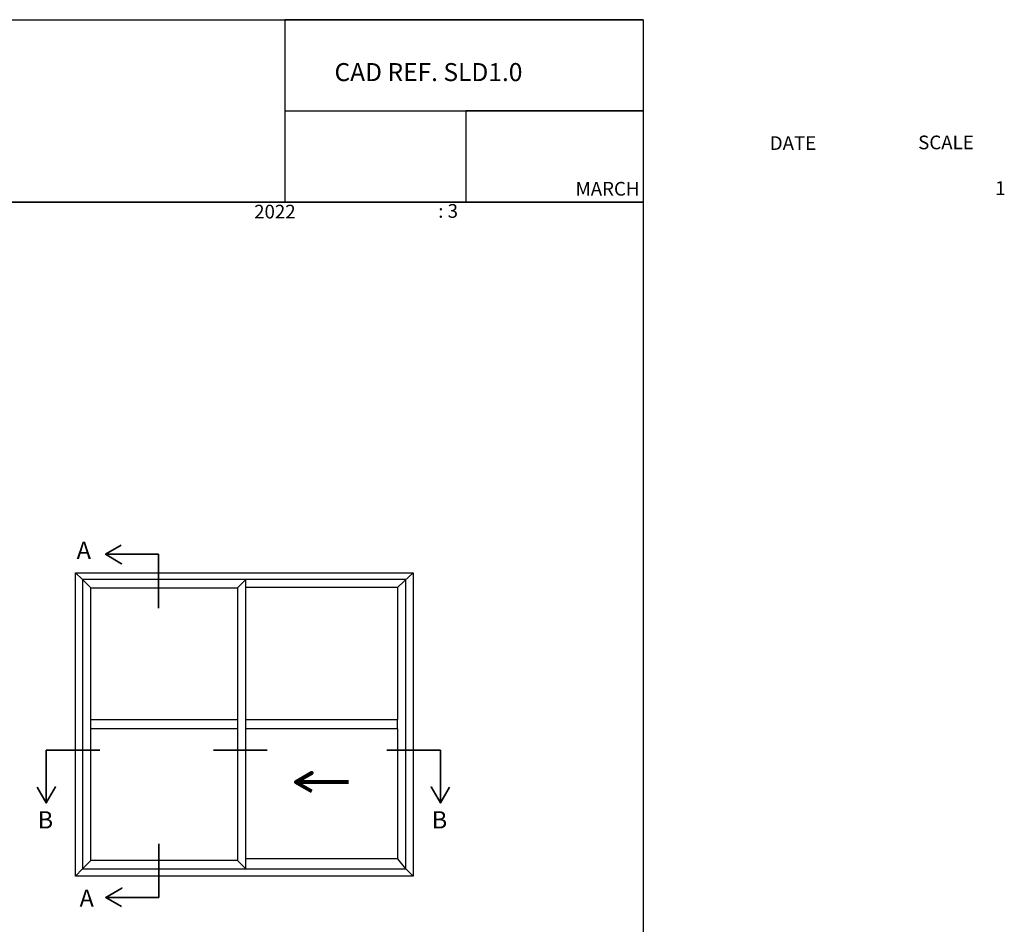
# Paper-space layout 'SLD' of a CAD drawing. Units: millimetres. Extents: x -11 to 738, y 0 to 770.
# Drawn here: x 321 to 738, y 388 to 770 of the extents above; entities that cross this region are included whole.
import ezdxf

# ---------------------------------------------------------------- set-up
doc = ezdxf.new("R2010")
doc.units = ezdxf.units.MM
doc.styles.get("Standard").update_dxf_attribs({"font": 'arial.ttf'})

psp = doc.layouts.new('SLD')

# ---------------------------------------------------------------- linework, layer by layer
for p, q in [((584.94, 770.16), (433.47, 770.16)), ((433.47, 770.16), (433.47, 693.02)), ((433.47, 770.16), (433.47, 731.64)), ((433.47, 731.64), (584.94, 731.64)), ((584.94, 731.64), (509.89, 731.64)), ((509.89, 731.64), (509.89, 693.02))]:
    psp.add_line(p, q)
at = {"lineweight": 35}
for p, q in [((380.01, 544.23), (362.94, 544.23)), ((380.01, 521.53), (380.01, 544.23)), ((355.26, 461.52), (332.56, 461.52)), ((332.56, 461.52), (332.56, 444.45)), ((425.93, 461.52), (403.23, 461.52)), ((476.5, 461.52), (499.21, 461.52)), ((499.21, 461.52), (499.21, 444.45)), ((380.12, 421.95), (380.12, 399.24)), ((380.12, 399.24), (363.05, 399.24))]:
    psp.add_line(p, q, dxfattribs=at)
at = {"lineweight": 25}
for p, q in [((347.87, 533.58), (345.02, 536.4)), ((347.87, 533.58), (351.42, 530.06)), ((413.41, 530.06), (416.93, 533.58)), ((484.58, 533.53), (416.88, 533.53)), ((483.87, 532.88), (481.1, 530.16)), ((483.87, 532.88), (487.71, 536.4)), ((484.58, 411.31), (484.58, 533.53)), ((351.42, 474.46), (351.42, 530.06)), ((351.42, 530.06), (413.41, 530.06)), ((413.41, 530.06), (413.41, 474.46)), ((481.1, 530.16), (416.93, 530.16)), ((481.1, 530.16), (481.01, 474.46)), ((351.42, 474.46), (413.41, 474.46)), ((351.42, 470.46), (351.42, 474.46)), ((413.41, 474.46), (413.41, 470.46)), ((416.93, 474.46), (481.01, 474.46)), ((481.01, 470.46), (481.01, 474.46)), ((413.41, 470.46), (351.42, 470.46)), ((351.42, 414.86), (351.42, 470.46)), ((413.41, 470.46), (413.41, 414.86)), ((481.01, 470.46), (416.93, 470.46)), ((481, 470.46), (481.1, 415.58)), ((351.42, 414.86), (347.87, 411.31)), ((413.41, 414.86), (351.42, 414.86)), ((413.41, 414.86), (416.93, 411.31)), ((481.1, 415.58), (416.93, 415.58)), ((481.1, 415.58), (483.87, 412.02)), ((483.87, 412.02), (487.71, 408.18)), ((347.87, 411.31), (345.02, 408.18)), ((416.93, 411.31), (484.58, 411.31))]:
    psp.add_line(p, q, dxfattribs=at)
at = {"lineweight": 80}
psp.add_line((460.37, 447.93), (443.3, 447.93), dxfattribs=at)
for points in [[(0.52, 770.16), (584.94, 770.16), (584.94, 693.01), (0.52, 693.01)], [(0.63, 693.02), (584.92, 693.02), (584.92, 0.24), (0.63, 0.24)]]:
    psp.add_lwpolyline(points, close=True)
at = {"lineweight": 35}
for points in [[(362.94, 544.23), (357.66, 544.23), (357.66, 544.23), (364.43, 540.27), (357.66, 544.23), (364.31, 548.05)], [(332.56, 444.45), (332.56, 439.17), (332.56, 439.17), (336.52, 445.94), (332.56, 439.17), (328.74, 445.82)], [(499.21, 444.45), (499.21, 439.17), (499.21, 439.17), (495.25, 445.94), (499.21, 439.17), (503.03, 445.82)], [(363.05, 399.24), (357.77, 399.24), (357.77, 399.24), (364.54, 403.2), (357.77, 399.24), (364.42, 395.42)]]:
    psp.add_lwpolyline(points, dxfattribs=at)
at = {"lineweight": 25}
for points in [[(345.02, 536.4), (487.71, 536.4), (487.71, 408.18), (345.02, 408.18)], [(347.87, 411.31), (416.93, 411.31), (416.93, 533.58), (347.87, 533.58)]]:
    psp.add_lwpolyline(points, close=True, dxfattribs=at)
at = {"lineweight": 80}
psp.add_lwpolyline([(443.3, 447.93), (438.02, 447.93), (438.02, 447.93), (444.79, 451.89), (438.02, 447.93), (444.67, 444.11)], dxfattribs=at)

# ---------------------------------------------------------------- texts
at = {"attachment_point": 1}
for s, width, gutter_width, insert, char_height in [('CAD REF. SLD1.0', 125.8931, 38.04, (454.42, 751.82), 7.609), ('\\pi37.64095;DATE\\P\\pi47.89762;\\P\\pi23.46249;MARCH 2022', 95.7952, 28.95, (420.46, 720.91), 5.7899), ('\\pi35.03432;SCALE\\P\\pi47.89762;\\P\\pi40.65239;1 : 3', 95.7952, 28.95, (498.27, 721.19), 5.7899)]:
    psp.add_mtext_dynamic_manual_height_columns(s, width=width, gutter_width=gutter_width, heights=[0], dxfattribs=dict(at, insert=insert, char_height=char_height))
at = {"lineweight": 25, "char_height": 7.2869, "attachment_point": 1}
for s, insert in [('{\\fArial|b1|i0|c0|p34;A}', (345.45, 549.57)), ('{\\fArial|b1|i0|c0|p34;B}', (328.97, 435.65)), ('{\\fArial|b1|i0|c0|p34;B}', (495.52, 435.65)), ('{\\fArial|b1|i0|c0|p34;A}', (346.67, 402.58))]:
    psp.add_mtext_dynamic_manual_height_columns(s, width=270.5221, gutter_width=36.43, heights=[0], dxfattribs=dict(at, insert=insert))

doc.saveas('drawing.dxf')
